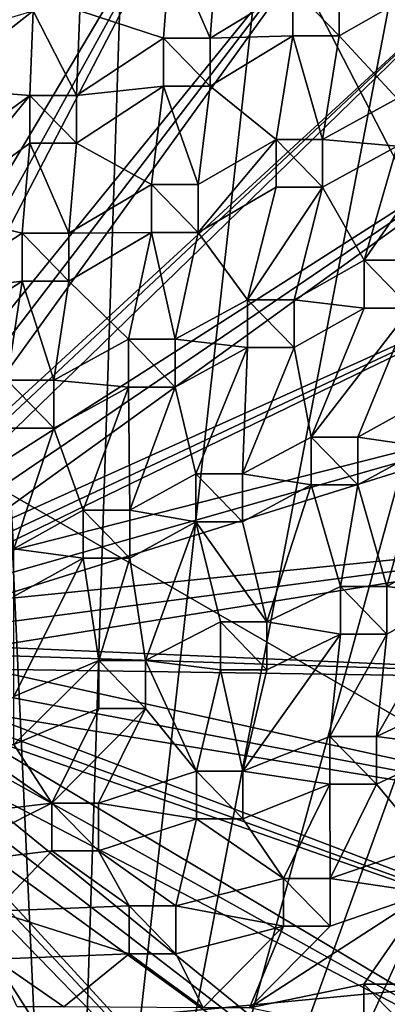
# Model space of a CAD drawing. Units: inches. Extents: x -4.69 to 4.69, y -4.69 to 4.69.
# Drawn here: x 1.07 to 2.62, y -1.5 to 2.63 of the extents above; entities that cross this region are included whole.
import ezdxf

# ---------------------------------------------------------------- set-up
doc = ezdxf.new("R2010")
doc.units = ezdxf.units.IN
doc.layers.get('0').update_dxf_attribs({"true_color": 0xc2ced6})

msp = doc.modelspace()

# ---------------------------------------------------------------- linework, layer by layer
for points in [[(1.2653, -4.3888), (0.1447, 4.5561), (0.8564, 4.4768), (1.2653, -4.3888)], [(1.2653, -4.3888), (0.8564, 4.4768), (1.5469, 4.2871), (1.2653, -4.3888)], [(4.3631, -1.2811), (1.4873, 4.2972), (-3.291, 3.138), (4.3631, -1.2811)], [(4.3631, -1.2811), (4.0418, 2.0837), (1.4873, 4.2972), (4.3631, -1.2811)], [(1.2653, -4.3888), (1.5469, 4.2871), (2.1993, 3.9918), (1.2653, -4.3888)], [(2.0459, 3.7134), (1.439, 3.9882), (0.3645, 0.8779), (2.0459, 3.7134)], [(1.2653, -4.3888), (2.1993, 3.9918), (2.7974, 3.598), (1.2653, -4.3888)], [(0.3645, 0.8779), (0.4572, 0.8344), (2.0459, 3.7134), (0.3645, 0.8779)], [(2.0459, 3.7134), (0.4572, 0.8344), (0.5296, 0.7914), (2.0459, 3.7134)], [(0.5296, 0.7914), (2.6024, 3.3471), (2.0459, 3.7134), (0.5296, 0.7914)], [(1.2653, -4.3888), (2.7974, 3.598), (3.3266, 3.1155), (1.2653, -4.3888)], [(2.6024, 3.3471), (0.5296, 0.7914), (0.6035, 0.7369), (2.6024, 3.3471)], [(2.6024, 3.3471), (0.6035, 0.7369), (0.6741, 0.6734), (2.6024, 3.3471)], [(0.6741, 0.6734), (3.0947, 2.8982), (2.6024, 3.3471), (0.6741, 0.6734)], [(-3.291, 3.138), (-4.0418, -2.0837), (4.3631, -1.2811), (-3.291, 3.138)], [(1.2653, -4.3888), (3.3266, 3.1155), (3.7738, 2.5561), (1.2653, -4.3888)], [(1.3262, 2.666), (1.7071, 2.9326), (1.6777, 2.5506), (1.3262, 2.666)], [(1.873, 2.5506), (1.6777, 2.5506), (1.7071, 2.9326), (1.873, 2.5506)], [(1.7071, 2.9326), (1.9023, 2.9326), (1.873, 2.5506), (1.7071, 2.9326)], [(2.2192, 2.7615), (1.873, 2.5506), (1.9023, 2.9326), (2.2192, 2.7615)], [(3.0947, 2.8982), (0.6741, 0.6734), (0.6953, 0.6497), (3.0947, 2.8982)], [(0.6953, 0.6497), (0.7367, 0.604), (3.0947, 2.8982), (0.6953, 0.6497)], [(3.5108, 2.3778), (3.0947, 2.8982), (0.7367, 0.604), (3.5108, 2.3778)], [(1.873, 2.5506), (2.2192, 2.7615), (2.2192, 2.5607), (1.873, 2.5506)], [(2.2192, 2.7615), (2.2192, 2.7615), (2.2192, 2.5607), (2.2192, 2.7615)], [(2.2192, 2.5607), (2.2192, 2.5607), (2.2192, 2.7615), (2.2192, 2.5607)], [(2.4145, 2.5607), (2.2192, 2.5607), (2.2192, 2.7615), (2.4145, 2.5607)], [(2.2192, 2.7615), (2.4145, 2.7615), (2.4145, 2.5607), (2.2192, 2.7615)], [(2.753, 2.7552), (2.4145, 2.5607), (2.4145, 2.7615), (2.753, 2.7552)], [(2.4145, 2.5607), (2.4145, 2.5607), (2.4145, 2.7615), (2.4145, 2.5607)], [(2.4145, 2.7615), (2.4145, 2.7615), (2.4145, 2.5607), (2.4145, 2.7615)], [(2.4145, 2.5607), (2.753, 2.7552), (2.6566, 2.2983), (2.4145, 2.5607)], [(0.7207, 2.3429), (0.7207, 2.5438), (1.131, 2.666), (0.7207, 2.3429)], [(1.131, 2.666), (1.1174, 2.3111), (0.7207, 2.3429), (1.131, 2.666)], [(1.3126, 2.3111), (1.1174, 2.3111), (1.131, 2.666), (1.3126, 2.3111)], [(1.131, 2.666), (1.3262, 2.666), (1.3126, 2.3111), (1.131, 2.666)], [(1.6777, 2.5506), (1.3126, 2.3111), (1.3262, 2.666), (1.6777, 2.5506)], [(1.873, 2.3497), (2.2192, 2.5607), (2.1495, 2.1267), (1.873, 2.3497)], [(2.2192, 2.5607), (1.873, 2.3497), (1.873, 2.5506), (2.2192, 2.5607)], [(2.3447, 2.1267), (2.1495, 2.1267), (2.2192, 2.5607), (2.3447, 2.1267)], [(2.2192, 2.5607), (2.4145, 2.5607), (2.3447, 2.1267), (2.2192, 2.5607)], [(2.2192, 2.5607), (2.2192, 2.5607), (2.4145, 2.5607), (2.2192, 2.5607)], [(2.4145, 2.5607), (2.4145, 2.5607), (2.2192, 2.5607), (2.4145, 2.5607)], [(2.6566, 2.2983), (2.3447, 2.1267), (2.4145, 2.5607), (2.6566, 2.2983)], [(1.2653, -4.3888), (3.7738, 2.5561), (4.1279, 1.9337), (1.2653, -4.3888)], [(1.3126, 2.3111), (1.6777, 2.5506), (1.6777, 2.3497), (1.3126, 2.3111)], [(1.6777, 2.5506), (1.873, 2.5506), (1.873, 2.5506), (1.6777, 2.5506)], [(1.873, 2.5506), (1.6777, 2.5506), (1.6777, 2.5506), (1.873, 2.5506)], [(1.6777, 2.5506), (1.6777, 2.5506), (1.6777, 2.3497), (1.6777, 2.5506)], [(1.6777, 2.3497), (1.6777, 2.3497), (1.6777, 2.5506), (1.6777, 2.3497)], [(1.873, 2.3497), (1.6777, 2.3497), (1.6777, 2.5506), (1.873, 2.3497)], [(1.6777, 2.5506), (1.873, 2.5506), (1.873, 2.3497), (1.6777, 2.5506)], [(1.873, 2.3497), (1.873, 2.3497), (1.873, 2.5506), (1.873, 2.3497)], [(1.873, 2.5506), (1.873, 2.5506), (1.873, 2.3497), (1.873, 2.5506)], [(0.7367, 0.604), (0.7915, 0.5291), (3.5108, 2.3778), (0.7367, 0.604)], [(3.5108, 2.3778), (0.7915, 0.5291), (0.8393, 0.4481), (3.5108, 2.3778)], [(0.8393, 0.4481), (3.8403, 1.7987), (3.5108, 2.3778), (0.8393, 0.4481)], [(0.7207, 2.3429), (1.1174, 2.3111), (0.7183, 2.0204), (0.7207, 2.3429)], [(1.6777, 2.3497), (1.3126, 2.1102), (1.3126, 2.3111), (1.6777, 2.3497)], [(1.3126, 2.1102), (1.6777, 2.3497), (1.6276, 1.9369), (1.3126, 2.1102)], [(1.8228, 1.9369), (1.6276, 1.9369), (1.6777, 2.3497), (1.8228, 1.9369)], [(1.6777, 2.3497), (1.873, 2.3497), (1.8228, 1.9369), (1.6777, 2.3497)], [(1.6777, 2.3497), (1.6777, 2.3497), (1.873, 2.3497), (1.6777, 2.3497)], [(1.873, 2.3497), (1.873, 2.3497), (1.6777, 2.3497), (1.873, 2.3497)], [(2.1495, 2.1267), (1.8228, 1.9369), (1.873, 2.3497), (2.1495, 2.1267)], [(0.7183, 1.8196), (0.7183, 2.0204), (1.1174, 2.3111), (0.7183, 1.8196)], [(1.1174, 2.3111), (1.1174, 2.1102), (0.7183, 1.8196), (1.1174, 2.3111)], [(1.1174, 2.3111), (1.3126, 2.3111), (1.3126, 2.3111), (1.1174, 2.3111)], [(1.3126, 2.3111), (1.1174, 2.3111), (1.1174, 2.3111), (1.3126, 2.3111)], [(1.1174, 2.3111), (1.1174, 2.3111), (1.1174, 2.1102), (1.1174, 2.3111)], [(1.1174, 2.1102), (1.1174, 2.1102), (1.1174, 2.3111), (1.1174, 2.1102)], [(1.3126, 2.1102), (1.1174, 2.1102), (1.1174, 2.3111), (1.3126, 2.1102)], [(1.1174, 2.3111), (1.3126, 2.3111), (1.3126, 2.1102), (1.1174, 2.3111)], [(1.3126, 2.1102), (1.3126, 2.1102), (1.3126, 2.3111), (1.3126, 2.1102)], [(1.3126, 2.3111), (1.3126, 2.3111), (1.3126, 2.1102), (1.3126, 2.3111)], [(2.3447, 2.1267), (2.6566, 2.2983), (2.6566, 2.0975), (2.3447, 2.1267)], [(0.7183, 1.8196), (1.1174, 2.1102), (1.0849, 1.7331), (0.7183, 1.8196)], [(1.2801, 1.7331), (1.0849, 1.7331), (1.1174, 2.1102), (1.2801, 1.7331)], [(1.1174, 2.1102), (1.3126, 2.1102), (1.2801, 1.7331), (1.1174, 2.1102)], [(1.1174, 2.1102), (1.1174, 2.1102), (1.3126, 2.1102), (1.1174, 2.1102)], [(1.3126, 2.1102), (1.3126, 2.1102), (1.1174, 2.1102), (1.3126, 2.1102)], [(1.6276, 1.9369), (1.2801, 1.7331), (1.3126, 2.1102), (1.6276, 1.9369)], [(1.8228, 1.7361), (1.8228, 1.9369), (2.1495, 2.1267), (1.8228, 1.7361)], [(2.1495, 2.1267), (2.1495, 1.9259), (1.8228, 1.7361), (2.1495, 2.1267)], [(2.1495, 2.1267), (2.3447, 2.1267), (2.3447, 2.1267), (2.1495, 2.1267)], [(2.3447, 2.1267), (2.1495, 2.1267), (2.1495, 2.1267), (2.3447, 2.1267)], [(2.1495, 2.1267), (2.1495, 2.1267), (2.1495, 1.9259), (2.1495, 2.1267)], [(2.1495, 1.9259), (2.1495, 1.9259), (2.1495, 2.1267), (2.1495, 1.9259)], [(2.3447, 1.9259), (2.1495, 1.9259), (2.1495, 2.1267), (2.3447, 1.9259)], [(2.1495, 2.1267), (2.3447, 2.1267), (2.3447, 1.9259), (2.1495, 2.1267)], [(2.6566, 2.0975), (2.3447, 1.9259), (2.3447, 2.1267), (2.6566, 2.0975)], [(2.3447, 1.9259), (2.3447, 1.9259), (2.3447, 2.1267), (2.3447, 1.9259)], [(2.3447, 2.1267), (2.3447, 2.1267), (2.3447, 1.9259), (2.3447, 2.1267)], [(2.3447, 1.9259), (2.6566, 2.0975), (2.5189, 1.6199), (2.3447, 1.9259)], [(2.5189, 1.6199), (2.6566, 2.0975), (2.8519, 2.0975), (2.5189, 1.6199)], [(2.8519, 2.0975), (2.7141, 1.6199), (2.5189, 1.6199), (2.8519, 2.0975)], [(1.2653, -4.3888), (4.1279, 1.9337), (4.3804, 1.2636), (1.2653, -4.3888)], [(1.2801, 1.7331), (1.6276, 1.9369), (1.6276, 1.7361), (1.2801, 1.7331)], [(1.6276, 1.9369), (1.8228, 1.9369), (1.8228, 1.9369), (1.6276, 1.9369)], [(1.8228, 1.9369), (1.6276, 1.9369), (1.6276, 1.9369), (1.8228, 1.9369)], [(1.6276, 1.9369), (1.6276, 1.9369), (1.6276, 1.7361), (1.6276, 1.9369)], [(1.6276, 1.7361), (1.6276, 1.7361), (1.6276, 1.9369), (1.6276, 1.7361)], [(1.8228, 1.7361), (1.6276, 1.7361), (1.6276, 1.9369), (1.8228, 1.7361)], [(1.6276, 1.9369), (1.8228, 1.9369), (1.8228, 1.7361), (1.6276, 1.9369)], [(1.8228, 1.7361), (1.8228, 1.7361), (1.8228, 1.9369), (1.8228, 1.7361)], [(1.8228, 1.9369), (1.8228, 1.9369), (1.8228, 1.7361), (1.8228, 1.9369)], [(1.8228, 1.7361), (2.1495, 1.9259), (2.0299, 1.4546), (1.8228, 1.7361)], [(2.0299, 1.4546), (2.1495, 1.9259), (2.3447, 1.9259), (2.0299, 1.4546)], [(2.3447, 1.9259), (2.2251, 1.4546), (2.0299, 1.4546), (2.3447, 1.9259)], [(2.1495, 1.9259), (2.1495, 1.9259), (2.3447, 1.9259), (2.1495, 1.9259)], [(2.3447, 1.9259), (2.3447, 1.9259), (2.1495, 1.9259), (2.3447, 1.9259)], [(2.5189, 1.6199), (2.2251, 1.4546), (2.3447, 1.9259), (2.5189, 1.6199)], [(1.0849, 1.7331), (0.7071, 1.4881), (0.7183, 1.8196), (1.0849, 1.7331)], [(3.8403, 1.7987), (0.8393, 0.4481), (0.861, 0.4005), (3.8403, 1.7987)], [(0.861, 0.4005), (0.8782, 0.3633), (3.8403, 1.7987), (0.861, 0.4005)], [(4.0751, 1.1752), (3.8403, 1.7987), (0.8782, 0.3633), (4.0751, 1.1752)], [(1.6276, 1.7361), (1.2801, 1.5323), (1.2801, 1.7331), (1.6276, 1.7361)], [(1.2801, 1.5323), (1.6276, 1.7361), (1.5305, 1.2893), (1.2801, 1.5323)], [(1.7258, 1.2893), (1.5305, 1.2893), (1.6276, 1.7361), (1.7258, 1.2893)], [(1.6276, 1.7361), (1.8228, 1.7361), (1.7258, 1.2893), (1.6276, 1.7361)], [(1.6276, 1.7361), (1.6276, 1.7361), (1.8228, 1.7361), (1.6276, 1.7361)], [(1.8228, 1.7361), (1.8228, 1.7361), (1.6276, 1.7361), (1.8228, 1.7361)], [(2.0299, 1.4546), (1.7258, 1.2893), (1.8228, 1.7361), (2.0299, 1.4546)], [(0.7071, 1.4881), (1.0849, 1.7331), (1.0849, 1.5323), (0.7071, 1.4881)], [(1.0849, 1.7331), (1.2801, 1.7331), (1.2801, 1.7331), (1.0849, 1.7331)], [(1.2801, 1.7331), (1.0849, 1.7331), (1.0849, 1.7331), (1.2801, 1.7331)], [(1.0849, 1.7331), (1.0849, 1.7331), (1.0849, 1.5323), (1.0849, 1.7331)], [(1.0849, 1.5323), (1.0849, 1.5323), (1.0849, 1.7331), (1.0849, 1.5323)], [(1.2801, 1.5323), (1.0849, 1.5323), (1.0849, 1.7331), (1.2801, 1.5323)], [(1.0849, 1.7331), (1.2801, 1.7331), (1.2801, 1.5323), (1.0849, 1.7331)], [(1.2801, 1.5323), (1.2801, 1.5323), (1.2801, 1.7331), (1.2801, 1.5323)], [(1.2801, 1.7331), (1.2801, 1.7331), (1.2801, 1.5323), (1.2801, 1.7331)], [(2.2251, 1.4546), (2.5189, 1.6199), (2.5189, 1.4191), (2.2251, 1.4546)], [(2.5189, 1.6199), (2.7141, 1.6199), (2.7141, 1.6199), (2.5189, 1.6199)], [(2.7141, 1.6199), (2.5189, 1.6199), (2.5189, 1.6199), (2.7141, 1.6199)], [(2.5189, 1.6199), (2.5189, 1.6199), (2.5189, 1.4191), (2.5189, 1.6199)], [(2.5189, 1.4191), (2.5189, 1.4191), (2.5189, 1.6199), (2.5189, 1.4191)], [(2.7141, 1.4191), (2.5189, 1.4191), (2.5189, 1.6199), (2.7141, 1.4191)], [(2.5189, 1.6199), (2.7141, 1.6199), (2.7141, 1.4191), (2.5189, 1.6199)], [(0.7071, 1.2872), (1.0849, 1.5323), (1.0223, 1.1171), (0.7071, 1.2872)], [(1.0849, 1.5323), (0.7071, 1.2872), (0.7071, 1.4881), (1.0849, 1.5323)], [(1.2175, 1.1171), (1.0223, 1.1171), (1.0849, 1.5323), (1.2175, 1.1171)], [(1.0849, 1.5323), (1.2801, 1.5323), (1.2175, 1.1171), (1.0849, 1.5323)], [(1.0849, 1.5323), (1.0849, 1.5323), (1.2801, 1.5323), (1.0849, 1.5323)], [(1.2801, 1.5323), (1.2801, 1.5323), (1.0849, 1.5323), (1.2801, 1.5323)], [(1.5305, 1.2893), (1.2175, 1.1171), (1.2801, 1.5323), (1.5305, 1.2893)], [(1.7258, 1.2893), (2.0299, 1.4546), (2.0299, 1.2538), (1.7258, 1.2893)], [(2.0299, 1.4546), (2.2251, 1.4546), (2.2251, 1.4546), (2.0299, 1.4546)], [(2.2251, 1.4546), (2.0299, 1.4546), (2.0299, 1.4546), (2.2251, 1.4546)], [(2.0299, 1.4546), (2.0299, 1.4546), (2.0299, 1.2538), (2.0299, 1.4546)], [(2.0299, 1.2538), (2.0299, 1.2538), (2.0299, 1.4546), (2.0299, 1.2538)], [(2.2251, 1.2538), (2.0299, 1.2538), (2.0299, 1.4546), (2.2251, 1.2538)], [(2.0299, 1.4546), (2.2251, 1.4546), (2.2251, 1.2538), (2.0299, 1.4546)], [(2.5189, 1.4191), (2.2251, 1.2538), (2.2251, 1.4546), (2.5189, 1.4191)], [(2.2251, 1.2538), (2.2251, 1.2538), (2.2251, 1.4546), (2.2251, 1.2538)], [(2.2251, 1.4546), (2.2251, 1.4546), (2.2251, 1.2538), (2.2251, 1.4546)], [(2.2251, 1.2538), (2.5189, 1.4191), (2.2965, 0.879), (2.2251, 1.2538)], [(2.2965, 0.879), (2.5189, 1.4191), (2.7141, 1.4191), (2.2965, 0.879)], [(2.7141, 1.4191), (2.4917, 0.879), (2.2965, 0.879), (2.7141, 1.4191)], [(2.7797, 1.0376), (2.4917, 0.879), (2.7141, 1.4191), (2.7797, 1.0376)], [(2.5189, 1.4191), (2.5189, 1.4191), (2.7141, 1.4191), (2.5189, 1.4191)], [(2.7141, 1.4191), (2.7141, 1.4191), (2.5189, 1.4191), (2.7141, 1.4191)], [(1.2175, 1.1171), (1.5305, 1.2893), (1.5305, 1.0885), (1.2175, 1.1171)], [(1.5305, 1.2893), (1.7258, 1.2893), (1.7258, 1.2893), (1.5305, 1.2893)], [(1.7258, 1.2893), (1.5305, 1.2893), (1.5305, 1.2893), (1.7258, 1.2893)], [(1.5305, 1.2893), (1.5305, 1.2893), (1.5305, 1.0885), (1.5305, 1.2893)], [(1.5305, 1.0885), (1.5305, 1.0885), (1.5305, 1.2893), (1.5305, 1.0885)], [(1.7258, 1.0885), (1.5305, 1.0885), (1.5305, 1.2893), (1.7258, 1.0885)], [(1.5305, 1.2893), (1.7258, 1.2893), (1.7258, 1.0885), (1.5305, 1.2893)], [(2.0299, 1.2538), (1.7258, 1.0885), (1.7258, 1.2893), (2.0299, 1.2538)], [(1.7258, 1.0885), (1.7258, 1.0885), (1.7258, 1.2893), (1.7258, 1.0885)], [(1.7258, 1.2893), (1.7258, 1.2893), (1.7258, 1.0885), (1.7258, 1.2893)], [(1.7258, 1.0885), (2.0299, 1.2538), (1.8128, 0.724), (1.7258, 1.0885)], [(2.0081, 0.724), (1.8128, 0.724), (2.0299, 1.2538), (2.0081, 0.724)], [(2.2965, 0.879), (2.0081, 0.724), (2.2251, 1.2538), (2.2965, 0.879)], [(2.0299, 1.2538), (2.2251, 1.2538), (2.0081, 0.724), (2.0299, 1.2538)], [(2.0299, 1.2538), (2.0299, 1.2538), (2.2251, 1.2538), (2.0299, 1.2538)], [(2.2251, 1.2538), (2.2251, 1.2538), (2.0299, 1.2538), (2.2251, 1.2538)], [(0.8782, 0.3633), (0.9088, 0.2736), (4.0751, 1.1752), (0.8782, 0.3633)], [(4.0751, 1.1752), (0.9088, 0.2736), (0.9283, 0.1929), (4.0751, 1.1752)], [(4.2095, 0.5227), (4.0751, 1.1752), (0.9283, 0.1929), (4.2095, 0.5227)], [(1.0223, 1.1171), (1.2175, 1.1171), (1.2175, 1.1171), (1.0223, 1.1171)], [(1.2175, 1.1171), (1.0223, 1.1171), (1.0223, 1.1171), (1.2175, 1.1171)], [(1.2175, 0.9162), (1.0223, 0.9162), (1.0223, 1.1171), (1.2175, 0.9162)], [(1.0223, 1.1171), (1.2175, 1.1171), (1.2175, 0.9162), (1.0223, 1.1171)], [(1.5305, 1.0885), (1.2175, 0.9162), (1.2175, 1.1171), (1.5305, 1.0885)], [(1.2175, 0.9162), (1.2175, 0.9162), (1.2175, 1.1171), (1.2175, 0.9162)], [(1.2175, 1.1171), (1.2175, 1.1171), (1.2175, 0.9162), (1.2175, 1.1171)], [(1.2175, 0.9162), (1.5305, 1.0885), (1.3411, 0.5725), (1.2175, 0.9162)], [(1.5363, 0.5725), (1.3411, 0.5725), (1.5305, 1.0885), (1.5363, 0.5725)], [(1.5305, 1.0885), (1.7258, 1.0885), (1.5363, 0.5725), (1.5305, 1.0885)], [(1.5305, 1.0885), (1.5305, 1.0885), (1.7258, 1.0885), (1.5305, 1.0885)], [(1.7258, 1.0885), (1.7258, 1.0885), (1.5305, 1.0885), (1.7258, 1.0885)], [(1.8128, 0.724), (1.5363, 0.5725), (1.7258, 1.0885), (1.8128, 0.724)], [(2.4917, 0.879), (2.7797, 1.0376), (2.7797, 0.8367), (2.4917, 0.879)], [(1.0223, 0.9162), (1.2175, 0.9162), (1.0508, 0.4106), (1.0223, 0.9162)], [(1.0223, 0.9162), (1.0223, 0.9162), (1.2175, 0.9162), (1.0223, 0.9162)], [(1.2175, 0.9162), (1.2175, 0.9162), (1.0223, 0.9162), (1.2175, 0.9162)], [(1.3411, 0.5725), (1.0508, 0.4106), (1.2175, 0.9162), (1.3411, 0.5725)], [(2.0081, 0.724), (2.2965, 0.879), (2.2965, 0.6781), (2.0081, 0.724)], [(2.2965, 0.879), (2.4917, 0.879), (2.4917, 0.879), (2.2965, 0.879)], [(2.4917, 0.879), (2.2965, 0.879), (2.2965, 0.879), (2.4917, 0.879)], [(2.2965, 0.879), (2.2965, 0.879), (2.2965, 0.6781), (2.2965, 0.879)], [(2.2965, 0.6781), (2.2965, 0.6781), (2.2965, 0.879), (2.2965, 0.6781)], [(2.4917, 0.6781), (2.2965, 0.6781), (2.2965, 0.879), (2.4917, 0.6781)], [(2.2965, 0.879), (2.4917, 0.879), (2.4917, 0.6781), (2.2965, 0.879)], [(2.7797, 0.8367), (2.4917, 0.6781), (2.4917, 0.879), (2.7797, 0.8367)], [(2.4917, 0.6781), (2.4917, 0.6781), (2.4917, 0.879), (2.4917, 0.6781)], [(2.4917, 0.879), (2.4917, 0.879), (2.4917, 0.6781), (2.4917, 0.879)], [(2.6142, 0.2527), (2.4917, 0.6781), (2.7797, 0.8367), (2.6142, 0.2527)], [(2.7797, 0.8367), (2.906, 0.4171), (2.6142, 0.2527), (2.7797, 0.8367)], [(1.5363, 0.5725), (1.8128, 0.724), (1.8128, 0.5231), (1.5363, 0.5725)], [(1.8128, 0.724), (2.0081, 0.724), (2.0081, 0.724), (1.8128, 0.724)], [(2.0081, 0.724), (1.8128, 0.724), (1.8128, 0.724), (2.0081, 0.724)], [(1.8128, 0.724), (1.8128, 0.724), (1.8128, 0.5231), (1.8128, 0.724)], [(1.8128, 0.5231), (1.8128, 0.5231), (1.8128, 0.724), (1.8128, 0.5231)], [(2.0081, 0.5231), (1.8128, 0.5231), (1.8128, 0.724), (2.0081, 0.5231)], [(1.8128, 0.724), (2.0081, 0.724), (2.0081, 0.5231), (1.8128, 0.724)], [(2.2965, 0.6781), (2.0081, 0.5231), (2.0081, 0.724), (2.2965, 0.6781)], [(2.0081, 0.5231), (2.0081, 0.5231), (2.0081, 0.724), (2.0081, 0.5231)], [(2.0081, 0.724), (2.0081, 0.724), (2.0081, 0.5231), (2.0081, 0.724)], [(2.1114, 0.1041), (2.0081, 0.5231), (2.2965, 0.6781), (2.1114, 0.1041)], [(2.2965, 0.6781), (2.4189, 0.2527), (2.1114, 0.1041), (2.2965, 0.6781)], [(2.4189, 0.2527), (2.2965, 0.6781), (2.4917, 0.6781), (2.4189, 0.2527)], [(2.2965, 0.6781), (2.2965, 0.6781), (2.4917, 0.6781), (2.2965, 0.6781)], [(2.4917, 0.6781), (2.4917, 0.6781), (2.2965, 0.6781), (2.4917, 0.6781)], [(2.4917, 0.6781), (2.6142, 0.2527), (2.4189, 0.2527), (2.4917, 0.6781)], [(1.0508, 0.4106), (1.3411, 0.5725), (1.3411, 0.3716), (1.0508, 0.4106)], [(1.3411, 0.5725), (1.5363, 0.5725), (1.5363, 0.5725), (1.3411, 0.5725)], [(1.5363, 0.5725), (1.3411, 0.5725), (1.3411, 0.5725), (1.5363, 0.5725)], [(1.3411, 0.5725), (1.3411, 0.5725), (1.3411, 0.3716), (1.3411, 0.5725)], [(1.3411, 0.3716), (1.3411, 0.3716), (1.3411, 0.5725), (1.3411, 0.3716)], [(1.5363, 0.3716), (1.3411, 0.3716), (1.3411, 0.5725), (1.5363, 0.3716)], [(1.3411, 0.5725), (1.5363, 0.5725), (1.5363, 0.3716), (1.3411, 0.5725)], [(1.8128, 0.5231), (1.5363, 0.3716), (1.5363, 0.5725), (1.8128, 0.5231)], [(1.5363, 0.3716), (1.5363, 0.3716), (1.5363, 0.5725), (1.5363, 0.3716)], [(1.5363, 0.5725), (1.5363, 0.5725), (1.5363, 0.3716), (1.5363, 0.5725)], [(0.9283, 0.1929), (0.9427, 0.0935), (4.2095, 0.5227), (0.9283, 0.1929)], [(4.2095, 0.5227), (0.9427, 0.0935), (0.9472, -0.0007), (4.2095, 0.5227)], [(0.9472, -0.0007), (4.2402, -0.1428), (4.2095, 0.5227), (0.9472, -0.0007)], [(1.6017, -0.0577), (1.5363, 0.3716), (1.8128, 0.5231), (1.6017, -0.0577)], [(1.8128, 0.5231), (1.9161, 0.1041), (1.6017, -0.0577), (1.8128, 0.5231)], [(1.8128, 0.5231), (2.0081, 0.5231), (2.1114, 0.1041), (1.8128, 0.5231)], [(2.1114, 0.1041), (1.9161, 0.1041), (1.8128, 0.5231), (2.1114, 0.1041)], [(1.8128, 0.5231), (1.8128, 0.5231), (2.0081, 0.5231), (1.8128, 0.5231)], [(2.0081, 0.5231), (2.0081, 0.5231), (1.8128, 0.5231), (2.0081, 0.5231)], [(2.6142, 0.2527), (2.906, 0.4171), (2.906, 0.2163), (2.6142, 0.2527)], [(1.3411, 0.3716), (1.0508, 0.2098), (1.0508, 0.4106), (1.3411, 0.3716)], [(1.3411, 0.3716), (1.4065, -0.0577), (1.0508, -0.2092), (1.3411, 0.3716)], [(1.0508, -0.2092), (1.0508, 0.2098), (1.3411, 0.3716), (1.0508, -0.2092)], [(1.4065, -0.0577), (1.3411, 0.3716), (1.5363, 0.3716), (1.4065, -0.0577)], [(1.3411, 0.3716), (1.3411, 0.3716), (1.5363, 0.3716), (1.3411, 0.3716)], [(1.5363, 0.3716), (1.5363, 0.3716), (1.3411, 0.3716), (1.5363, 0.3716)], [(1.5363, 0.3716), (1.6017, -0.0577), (1.4065, -0.0577), (1.5363, 0.3716)], [(2.1114, 0.1041), (2.4189, 0.2527), (2.4189, 0.0519), (2.1114, 0.1041)], [(2.4189, 0.2527), (2.6142, 0.2527), (2.6142, 0.2527), (2.4189, 0.2527)], [(2.6142, 0.2527), (2.4189, 0.2527), (2.4189, 0.2527), (2.6142, 0.2527)], [(2.4189, 0.2527), (2.4189, 0.2527), (2.4189, 0.0519), (2.4189, 0.2527)], [(2.4189, 0.0519), (2.4189, 0.0519), (2.4189, 0.2527), (2.4189, 0.0519)], [(2.6142, 0.0519), (2.4189, 0.0519), (2.4189, 0.2527), (2.6142, 0.0519)], [(2.4189, 0.2527), (2.6142, 0.2527), (2.6142, 0.0519), (2.4189, 0.2527)], [(2.906, 0.2163), (2.6142, 0.0519), (2.6142, 0.2527), (2.906, 0.2163)], [(2.6142, 0.0519), (2.6142, 0.0519), (2.6142, 0.2527), (2.6142, 0.0519)], [(2.6142, 0.2527), (2.6142, 0.2527), (2.6142, 0.0519), (2.6142, 0.2527)], [(2.5702, -0.3761), (2.6142, 0.0519), (2.906, 0.2163), (2.5702, -0.3761)], [(2.906, 0.2163), (2.9071, -0.2182), (2.5702, -0.3761), (2.906, 0.2163)], [(1.6017, -0.0577), (1.9161, 0.1041), (1.9161, -0.0967), (1.6017, -0.0577)], [(1.9161, 0.1041), (2.1114, 0.1041), (2.1114, 0.1041), (1.9161, 0.1041)], [(2.1114, 0.1041), (1.9161, 0.1041), (1.9161, 0.1041), (2.1114, 0.1041)], [(1.9161, 0.1041), (1.9161, 0.1041), (1.9161, -0.0967), (1.9161, 0.1041)], [(1.9161, -0.0967), (1.9161, -0.0967), (1.9161, 0.1041), (1.9161, -0.0967)], [(2.1114, -0.0967), (1.9161, -0.0967), (1.9161, 0.1041), (2.1114, -0.0967)], [(1.9161, 0.1041), (2.1114, 0.1041), (2.1114, -0.0967), (1.9161, 0.1041)], [(2.4189, 0.0519), (2.1114, -0.0967), (2.1114, 0.1041), (2.4189, 0.0519)], [(2.1114, -0.0967), (2.1114, -0.0967), (2.1114, 0.1041), (2.1114, -0.0967)], [(2.1114, 0.1041), (2.1114, 0.1041), (2.1114, -0.0967), (2.1114, 0.1041)], [(2.0107, -0.5212), (2.1114, -0.0967), (2.4189, 0.0519), (2.0107, -0.5212)], [(2.4189, 0.0519), (2.375, -0.3761), (2.0107, -0.5212), (2.4189, 0.0519)], [(2.375, -0.3761), (2.4189, 0.0519), (2.6142, 0.0519), (2.375, -0.3761)], [(2.6142, 0.0519), (2.5702, -0.3761), (2.375, -0.3761), (2.6142, 0.0519)], [(2.4189, 0.0519), (2.4189, 0.0519), (2.6142, 0.0519), (2.4189, 0.0519)], [(2.6142, 0.0519), (2.6142, 0.0519), (2.4189, 0.0519), (2.6142, 0.0519)], [(4.2402, -0.1428), (0.9454, -0.0359), (0.9428, -0.0937), (4.2402, -0.1428)], [(4.2402, -0.1428), (0.9472, -0.0007), (0.9454, -0.0359), (4.2402, -0.1428)], [(1.0508, -0.4101), (1.0508, -0.2092), (1.4065, -0.0577), (1.0508, -0.4101)], [(1.4065, -0.0577), (1.4065, -0.2586), (1.0508, -0.4101), (1.4065, -0.0577)], [(1.4065, -0.0577), (1.6017, -0.0577), (1.6017, -0.0577), (1.4065, -0.0577)], [(1.6017, -0.0577), (1.4065, -0.0577), (1.4065, -0.0577), (1.6017, -0.0577)], [(1.4065, -0.0577), (1.4065, -0.0577), (1.4065, -0.2586), (1.4065, -0.0577)], [(1.4065, -0.2586), (1.4065, -0.2586), (1.4065, -0.0577), (1.4065, -0.2586)], [(1.6017, -0.2586), (1.4065, -0.2586), (1.4065, -0.0577), (1.6017, -0.2586)], [(1.4065, -0.0577), (1.6017, -0.0577), (1.6017, -0.2586), (1.4065, -0.0577)], [(1.8155, -0.5212), (1.6017, -0.2586), (1.6017, -0.0577), (1.8155, -0.5212)], [(1.6017, -0.0577), (1.9161, -0.0967), (1.8155, -0.5212), (1.6017, -0.0577)], [(1.6017, -0.2586), (1.6017, -0.2586), (1.6017, -0.0577), (1.6017, -0.2586)], [(1.6017, -0.0577), (1.6017, -0.0577), (1.6017, -0.2586), (1.6017, -0.0577)], [(0.9428, -0.0937), (0.9283, -0.1919), (4.1665, -0.805), (0.9428, -0.0937)], [(4.1665, -0.805), (4.2402, -0.1428), (0.9428, -0.0937), (4.1665, -0.805)], [(2.0107, -0.5212), (1.8155, -0.5212), (1.9161, -0.0967), (2.0107, -0.5212)], [(1.9161, -0.0967), (2.1114, -0.0967), (2.0107, -0.5212), (1.9161, -0.0967)], [(1.9161, -0.0967), (1.9161, -0.0967), (2.1114, -0.0967), (1.9161, -0.0967)], [(2.1114, -0.0967), (2.1114, -0.0967), (1.9161, -0.0967), (2.1114, -0.0967)], [(4.1665, -0.805), (0.9283, -0.1919), (0.908, -0.2763), (4.1665, -0.805)], [(2.5702, -0.3761), (2.9071, -0.2182), (2.9071, -0.4191), (2.5702, -0.3761)], [(0.8901, -0.3278), (3.99, -1.4474), (0.908, -0.2763), (0.8901, -0.3278)], [(0.908, -0.2763), (3.99, -1.4474), (4.1665, -0.805), (0.908, -0.2763)], [(1.0508, -0.4101), (1.4065, -0.2586), (1.2094, -0.6555), (1.0508, -0.4101)], [(1.2094, -0.6555), (1.4065, -0.2586), (1.6017, -0.2586), (1.2094, -0.6555)], [(1.6017, -0.2586), (1.4047, -0.6555), (1.2094, -0.6555), (1.6017, -0.2586)], [(1.4047, -0.6555), (1.6017, -0.2586), (1.8155, -0.5212), (1.4047, -0.6555)], [(1.4065, -0.2586), (1.4065, -0.2586), (1.6017, -0.2586), (1.4065, -0.2586)], [(1.6017, -0.2586), (1.6017, -0.2586), (1.4065, -0.2586), (1.6017, -0.2586)], [(0.8901, -0.3278), (0.8775, -0.3644), (3.99, -1.4474), (0.8901, -0.3278)], [(0.8775, -0.3644), (0.8374, -0.451), (3.7152, -2.0544), (0.8775, -0.3644)], [(3.7152, -2.0544), (3.99, -1.4474), (0.8775, -0.3644), (3.7152, -2.0544)], [(1.2094, -0.6555), (0.6849, -0.7175), (0.8555, -0.4101), (1.2094, -0.6555)], [(0.8555, -0.4101), (1.0508, -0.4101), (1.2094, -0.6555), (0.8555, -0.4101)], [(2.0107, -0.5212), (2.375, -0.3761), (2.375, -0.5769), (2.0107, -0.5212)], [(2.375, -0.3761), (2.5702, -0.3761), (2.5702, -0.3761), (2.375, -0.3761)], [(2.5702, -0.3761), (2.375, -0.3761), (2.375, -0.3761), (2.5702, -0.3761)], [(2.375, -0.3761), (2.375, -0.3761), (2.375, -0.5769), (2.375, -0.3761)], [(2.375, -0.5769), (2.375, -0.5769), (2.375, -0.3761), (2.375, -0.5769)], [(2.5702, -0.5769), (2.375, -0.5769), (2.375, -0.3761), (2.5702, -0.5769)], [(2.375, -0.3761), (2.5702, -0.3761), (2.5702, -0.5769), (2.375, -0.3761)], [(2.9071, -0.4191), (2.5702, -0.5769), (2.5702, -0.3761), (2.9071, -0.4191)], [(2.5702, -0.5769), (2.5702, -0.5769), (2.5702, -0.3761), (2.5702, -0.5769)], [(2.5702, -0.3761), (2.5702, -0.3761), (2.5702, -0.5769), (2.5702, -0.3761)], [(3.7152, -2.0544), (0.8374, -0.451), (0.7911, -0.5295), (3.7152, -2.0544)], [(2.5702, -0.5769), (2.9071, -0.4191), (2.7828, -0.8313), (2.5702, -0.5769)], [(0.7366, -0.6035), (3.3488, -2.6109), (0.7911, -0.5295), (0.7366, -0.6035)], [(0.7911, -0.5295), (3.3488, -2.6109), (3.7152, -2.0544), (0.7911, -0.5295)], [(1.4047, -0.6555), (1.8155, -0.5212), (1.8155, -0.7221), (1.4047, -0.6555)], [(1.8155, -0.5212), (2.0107, -0.5212), (2.0107, -0.5212), (1.8155, -0.5212)], [(2.0107, -0.5212), (1.8155, -0.5212), (1.8155, -0.5212), (2.0107, -0.5212)], [(1.8155, -0.5212), (1.8155, -0.5212), (1.8155, -0.7221), (1.8155, -0.5212)], [(1.8155, -0.7221), (1.8155, -0.7221), (1.8155, -0.5212), (1.8155, -0.7221)], [(2.0107, -0.7221), (1.8155, -0.7221), (1.8155, -0.5212), (2.0107, -0.7221)], [(1.8155, -0.5212), (2.0107, -0.5212), (2.0107, -0.7221), (1.8155, -0.5212)], [(2.375, -0.5769), (2.0107, -0.7221), (2.0107, -0.5212), (2.375, -0.5769)], [(2.0107, -0.7221), (2.0107, -0.7221), (2.0107, -0.5212), (2.0107, -0.7221)], [(2.0107, -0.5212), (2.0107, -0.5212), (2.0107, -0.7221), (2.0107, -0.5212)], [(2.0107, -0.7221), (2.375, -0.5769), (2.1802, -0.9711), (2.0107, -0.7221)], [(2.3755, -0.9711), (2.1802, -0.9711), (2.375, -0.5769), (2.3755, -0.9711)], [(2.375, -0.5769), (2.5702, -0.5769), (2.3755, -0.9711), (2.375, -0.5769)], [(2.375, -0.5769), (2.375, -0.5769), (2.5702, -0.5769), (2.375, -0.5769)], [(2.5702, -0.5769), (2.5702, -0.5769), (2.375, -0.5769), (2.5702, -0.5769)], [(2.7828, -0.8313), (2.3755, -0.9711), (2.5702, -0.5769), (2.7828, -0.8313)], [(3.3488, -2.6109), (0.7366, -0.6035), (0.6731, -0.6739), (3.3488, -2.6109)], [(0.6849, -0.9183), (0.6849, -0.7175), (1.2094, -0.6555), (0.6849, -0.9183)], [(1.2094, -0.6555), (1.2094, -0.8564), (0.6849, -0.9183), (1.2094, -0.6555)], [(1.2094, -0.6555), (1.4047, -0.6555), (1.4047, -0.6555), (1.2094, -0.6555)], [(1.4047, -0.6555), (1.2094, -0.6555), (1.2094, -0.6555), (1.4047, -0.6555)], [(1.2094, -0.6555), (1.2094, -0.6555), (1.2094, -0.8564), (1.2094, -0.6555)], [(1.2094, -0.8564), (1.2094, -0.8564), (1.2094, -0.6555), (1.2094, -0.8564)], [(1.4047, -0.8564), (1.2094, -0.8564), (1.2094, -0.6555), (1.4047, -0.8564)], [(1.2094, -0.6555), (1.4047, -0.6555), (1.4047, -0.8564), (1.2094, -0.6555)], [(1.8155, -0.7221), (1.4047, -0.8564), (1.4047, -0.6555), (1.8155, -0.7221)], [(1.4047, -0.8564), (1.4047, -0.8564), (1.4047, -0.6555), (1.4047, -0.8564)], [(1.4047, -0.6555), (1.4047, -0.6555), (1.4047, -0.8564), (1.4047, -0.6555)], [(2.8999, -3.1032), (0.646, -0.6981), (0.6037, -0.7364), (2.8999, -3.1032)], [(2.8999, -3.1032), (0.6731, -0.6739), (0.646, -0.6981), (2.8999, -3.1032)], [(0.6731, -0.6739), (2.8999, -3.1032), (3.3488, -2.6109), (0.6731, -0.6739)], [(0.6037, -0.7364), (0.5285, -0.7915), (2.3795, -3.5192), (0.6037, -0.7364)], [(2.3795, -3.5192), (2.8999, -3.1032), (0.6037, -0.7364), (2.3795, -3.5192)], [(1.4047, -0.8564), (1.8155, -0.7221), (1.7286, -1.0863), (1.4047, -0.8564)], [(2.1802, -0.9711), (1.7286, -1.0863), (1.8155, -0.7221), (2.1802, -0.9711)], [(1.8155, -0.7221), (2.0107, -0.7221), (2.1802, -0.9711), (1.8155, -0.7221)], [(1.8155, -0.7221), (1.8155, -0.7221), (2.0107, -0.7221), (1.8155, -0.7221)], [(2.0107, -0.7221), (2.0107, -0.7221), (1.8155, -0.7221), (2.0107, -0.7221)], [(0.6849, -0.9183), (1.2094, -0.8564), (0.9707, -1.1088), (0.6849, -0.9183)], [(1.5334, -1.0863), (0.9707, -1.1088), (1.2094, -0.8564), (1.5334, -1.0863)], [(1.2094, -0.8564), (1.4047, -0.8564), (1.5334, -1.0863), (1.2094, -0.8564)], [(1.2094, -0.8564), (1.2094, -0.8564), (1.4047, -0.8564), (1.2094, -0.8564)], [(1.4047, -0.8564), (1.4047, -0.8564), (1.2094, -0.8564), (1.4047, -0.8564)], [(1.7286, -1.0863), (1.5334, -1.0863), (1.4047, -0.8564), (1.7286, -1.0863)], [(2.3755, -0.9711), (2.7828, -0.8313), (2.7828, -1.0321), (2.3755, -0.9711)], [(1.7286, -1.0863), (2.1802, -0.9711), (2.1802, -1.172), (1.7286, -1.0863)], [(2.1802, -0.9711), (2.3755, -0.9711), (2.3755, -0.9711), (2.1802, -0.9711)], [(2.3755, -0.9711), (2.1802, -0.9711), (2.1802, -0.9711), (2.3755, -0.9711)], [(2.1802, -0.9711), (2.1802, -0.9711), (2.1802, -1.172), (2.1802, -0.9711)], [(2.1802, -1.172), (2.1802, -1.172), (2.1802, -0.9711), (2.1802, -1.172)], [(2.3755, -1.172), (2.1802, -1.172), (2.1802, -0.9711), (2.3755, -1.172)], [(2.1802, -0.9711), (2.3755, -0.9711), (2.3755, -1.172), (2.1802, -0.9711)], [(2.7828, -1.0321), (2.3755, -1.172), (2.3755, -0.9711), (2.7828, -1.0321)], [(2.3755, -1.172), (2.3755, -1.172), (2.3755, -0.9711), (2.3755, -1.172)], [(2.3755, -0.9711), (2.3755, -0.9711), (2.3755, -1.172), (2.3755, -0.9711)], [(2.0385, -1.5133), (2.3755, -1.172), (2.7828, -1.0321), (2.0385, -1.5133)], [(2.7828, -1.0321), (2.5177, -1.4146), (2.0385, -1.5133), (2.7828, -1.0321)], [(2.713, -1.4146), (2.5177, -1.4146), (2.7828, -1.0321), (2.713, -1.4146)], [(0.9707, -1.1088), (1.5334, -1.0863), (1.5334, -1.2871), (0.9707, -1.1088)], [(1.5334, -1.2871), (0.9707, -1.3096), (0.9707, -1.1088), (1.5334, -1.2871)], [(1.5334, -1.0863), (1.7286, -1.0863), (1.7286, -1.0863), (1.5334, -1.0863)], [(1.7286, -1.0863), (1.5334, -1.0863), (1.5334, -1.0863), (1.7286, -1.0863)], [(1.5334, -1.0863), (1.5334, -1.0863), (1.5334, -1.2871), (1.5334, -1.0863)], [(1.5334, -1.2871), (1.5334, -1.2871), (1.5334, -1.0863), (1.5334, -1.2871)], [(1.7286, -1.2871), (1.5334, -1.2871), (1.5334, -1.0863), (1.7286, -1.2871)], [(1.5334, -1.0863), (1.7286, -1.0863), (1.7286, -1.2871), (1.5334, -1.0863)], [(2.1802, -1.172), (1.7286, -1.2871), (1.7286, -1.0863), (2.1802, -1.172)], [(1.7286, -1.2871), (1.7286, -1.2871), (1.7286, -1.0863), (1.7286, -1.2871)], [(1.7286, -1.0863), (1.7286, -1.0863), (1.7286, -1.2871), (1.7286, -1.0863)], [(1.8433, -1.5133), (1.7286, -1.2871), (2.1802, -1.172), (1.8433, -1.5133)], [(2.1802, -1.172), (2.0385, -1.5133), (1.8433, -1.5133), (2.1802, -1.172)], [(2.1802, -1.172), (2.3755, -1.172), (2.0385, -1.5133), (2.1802, -1.172)], [(2.1802, -1.172), (2.1802, -1.172), (2.3755, -1.172), (2.1802, -1.172)], [(2.3755, -1.172), (2.3755, -1.172), (2.1802, -1.172), (2.3755, -1.172)], [(3.5744, -2.8109), (4.3631, -1.2811), (-4.0418, -2.0837), (3.5744, -2.8109)], [(0.9707, -1.3096), (1.5334, -1.2871), (1.26, -1.5097), (0.9707, -1.3096)], [(1.26, -1.5097), (1.0647, -1.5097), (0.9707, -1.3096), (1.26, -1.5097)], [(1.8433, -1.5133), (1.26, -1.5097), (1.5334, -1.2871), (1.8433, -1.5133)], [(1.5334, -1.2871), (1.7286, -1.2871), (1.8433, -1.5133), (1.5334, -1.2871)], [(1.5334, -1.2871), (1.5334, -1.2871), (1.7286, -1.2871), (1.5334, -1.2871)], [(1.7286, -1.2871), (1.7286, -1.2871), (1.5334, -1.2871), (1.7286, -1.2871)], [(2.0385, -1.5133), (2.5177, -1.4146), (2.5177, -1.6155), (2.0385, -1.5133)], [(2.5177, -1.4146), (2.713, -1.4146), (2.713, -1.4146), (2.5177, -1.4146)], [(2.713, -1.4146), (2.5177, -1.4146), (2.5177, -1.4146), (2.713, -1.4146)], [(2.5177, -1.4146), (2.5177, -1.4146), (2.5177, -1.6155), (2.5177, -1.4146)], [(2.5177, -1.6155), (2.5177, -1.6155), (2.5177, -1.4146), (2.5177, -1.6155)], [(2.713, -1.6155), (2.5177, -1.6155), (2.5177, -1.4146), (2.713, -1.6155)], [(2.5177, -1.4146), (2.713, -1.4146), (2.713, -1.6155), (2.5177, -1.4146)]]:
    msp.add_lwpolyline(points)

doc.saveas('drawing.dxf')
